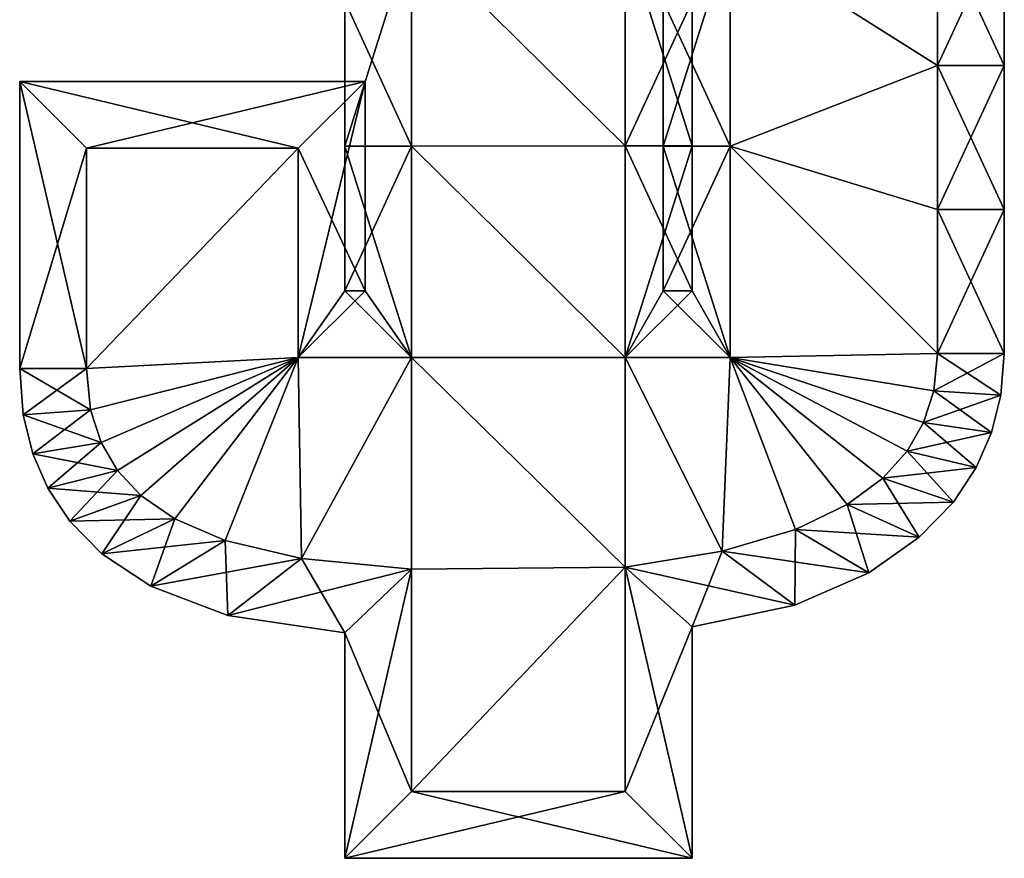
# Model space of a CAD drawing. Units: metres. Extents: x -3.7 to 3.7, y -6.9 to 6.9.
# Drawn here: x -3.7 to 3.7, y -6.9 to -0.6 of the extents above; entities that cross this region are included whole.
import ezdxf

# ---------------------------------------------------------------- set-up
doc = ezdxf.new("R2010")
doc.units = ezdxf.units.M

msp = doc.modelspace()

# ---------------------------------------------------------------- linework, layer by layer
for points in [[(1.64, 0.024, -2.5), (3.192, -0.9563, -2.5), (3.192, 0.12, -2.5)], [(3.192, 0.12, 2.5), (3.192, -0.9563, 2.5), (1.64, 0.024, 2.5)], [(3.192, 0.12, -2.5), (3.192, -0.9563, -2.5), (3.692, 0.12, -2)], [(3.692, 0.12, -2), (3.192, -0.9563, -2.5), (3.692, -0.9563, -2)], [(3.692, 0.12, 2), (3.692, -0.9563, 2), (3.192, 0.12, 2.5)], [(3.192, 0.12, 2.5), (3.692, -0.9563, 2), (3.192, -0.9563, 2.5)], [(3.692, 0.12, -2), (3.692, -0.9563, -2), (3.692, 0.12, 2)], [(3.692, 0.12, 2), (3.692, -0.9563, -2), (3.692, -0.9563, 2)], [(-0.744, -1.5612, -2.5), (-0.744, 0.024, -2.5), (-1.244, -1.5608, -2)], [(-1.244, -1.5608, -2), (-0.744, 0.024, -2.5), (-1.244, -0.476, -2)], [(-0.744, -1.5612, 2.5), (-1.244, -0.476, 2), (-0.744, 0.024, 2.5)], [(-0.744, 0.024, -2.5), (-0.744, -1.5612, -2.5), (0.856, -1.5588, -2.5)], [(-0.744, 0.024, -2.5), (0.856, -1.5588, -2.5), (0.856, 0.024, -2.5)], [(0.856, -1.5588, 2.5), (-0.744, -1.5612, 2.5), (-0.744, 0.024, 2.5)], [(0.856, 0.024, 2.5), (0.856, -1.5588, 2.5), (-0.744, 0.024, 2.5)], [(0.856, 0.024, -2.5), (0.856, -1.5588, -2.5), (1.356, -0.476, -2)], [(1.356, -0.476, 2), (1.356, -1.5592, 2), (0.856, 0.024, 2.5)], [(0.856, 0.024, 2.5), (1.356, -1.5592, 2), (0.856, -1.5588, 2.5)], [(1.64, -1.5612, -2.5), (1.64, 0.024, -2.5), (1.14, -1.5608, -2)], [(1.14, -1.5608, -2), (1.64, 0.024, -2.5), (1.14, -0.476, -2)], [(1.64, -1.5612, 2.5), (1.14, -0.476, 2), (1.64, 0.024, 2.5)], [(1.64, 0.024, -2.5), (1.64, -1.5612, -2.5), (3.192, -0.9563, -2.5)], [(3.192, -0.9563, 2.5), (1.64, -1.5612, 2.5), (1.64, 0.024, 2.5)], [(-1.244, -1.5608, -2), (-1.244, -0.476, -2), (-1.244, -1.5608, 2)], [(-1.244, -1.5608, 2), (-1.244, -0.476, -2), (-1.244, -0.476, 2)], [(-1.244, -1.5608, 2), (-1.244, -0.476, 2), (-0.744, -1.5612, 2.5)], [(1.356, -0.476, -2), (0.856, -1.5588, -2.5), (1.356, -1.5592, -2)], [(1.14, -1.5608, -2), (1.14, -0.476, -2), (1.14, -1.5608, 2)], [(1.14, -1.5608, 2), (1.14, -0.476, -2), (1.14, -0.476, 2)], [(1.14, -1.5608, 2), (1.14, -0.476, 2), (1.64, -1.5612, 2.5)], [(1.356, -0.476, -2), (1.356, -1.5592, -2), (1.356, -0.476, 2)], [(1.356, -0.476, 2), (1.356, -1.5592, -2), (1.356, -1.5592, 2)], [(1.64, -1.5612, -2.5), (3.192, -2.0341, -2.5), (3.192, -0.9563, -2.5)], [(3.192, -0.9563, 2.5), (3.192, -2.0341, 2.5), (1.64, -1.5612, 2.5)], [(3.192, -0.9563, -2.5), (3.192, -2.0341, -2.5), (3.692, -0.9563, -2)], [(3.692, -0.9563, -2), (3.192, -2.0341, -2.5), (3.692, -2.0341, -2)], [(3.692, -0.9563, 2), (3.692, -2.0341, 2), (3.192, -0.9563, 2.5)], [(3.192, -0.9563, 2.5), (3.692, -2.0341, 2), (3.192, -2.0341, 2.5)], [(3.692, -0.9563, -2), (3.692, -2.0341, -2), (3.692, -0.9563, 2)], [(3.692, -0.9563, 2), (3.692, -2.0341, -2), (3.692, -2.0341, 2)], [(-3.676, -3.224, -2), (-3.176, -1.576, -2.5), (-3.676, -1.076, -2)], [(-3.176, -1.576, -2.5), (-1.592, -1.576, -2.5), (-3.676, -1.076, -2)], [(-3.676, -1.076, -2), (-1.592, -1.576, -2.5), (-1.092, -1.076, -2)], [(-3.676, -3.224, -2), (-3.676, -1.076, -2), (-3.676, -3.224, 2)], [(-3.676, -3.224, 2), (-3.676, -1.076, -2), (-3.676, -1.076, 2)], [(-3.676, -1.076, -2), (-1.092, -1.076, -2), (-3.676, -1.076, 2)], [(-3.676, -1.076, 2), (-1.092, -1.076, -2), (-1.092, -1.076, 2)], [(-3.676, -3.224, 2), (-3.676, -1.076, 2), (-3.176, -3.224, 2.5)], [(-3.176, -3.224, 2.5), (-3.676, -1.076, 2), (-3.176, -1.576, 2.5)], [(-3.676, -1.076, 2), (-1.092, -1.076, 2), (-3.176, -1.576, 2.5)], [(-3.176, -1.576, 2.5), (-1.092, -1.076, 2), (-1.592, -1.576, 2.5)], [(-1.592, -1.576, -2.5), (-1.592, -3.144, -2.5), (-1.092, -1.076, -2)], [(-1.092, -1.076, -2), (-1.592, -3.144, -2.5), (-1.092, -2.644, -2)], [(-1.092, -1.076, 2), (-1.092, -2.644, 2), (-1.592, -1.576, 2.5)], [(-1.092, -1.076, -2), (-1.092, -2.644, -2), (-1.092, -1.076, 2)], [(-1.092, -1.076, 2), (-1.092, -2.644, -2), (-1.092, -2.644, 2)], [(-3.176, -3.224, -2.5), (-3.176, -1.576, -2.5), (-3.676, -3.224, -2)], [(-1.592, -3.144, -2.5), (-1.592, -1.576, -2.5), (-3.176, -3.224, -2.5)], [(-1.592, -1.576, -2.5), (-3.176, -1.576, -2.5), (-3.176, -3.224, -2.5)], [(-3.176, -3.224, 2.5), (-1.592, -1.576, 2.5), (-1.592, -3.144, 2.5)], [(-3.176, -3.224, 2.5), (-3.176, -1.576, 2.5), (-1.592, -1.576, 2.5)], [(-1.592, -1.576, 2.5), (-1.092, -2.644, 2), (-1.592, -3.144, 2.5)], [(-1.244, -2.644, -2), (-0.744, -1.5612, -2.5), (-1.244, -1.5608, -2)], [(-1.244, -2.644, -2), (-1.244, -1.5608, -2), (-1.244, -2.644, 2)], [(-1.244, -2.644, 2), (-1.244, -1.5608, -2), (-1.244, -1.5608, 2)], [(-1.244, -2.644, 2), (-1.244, -1.5608, 2), (-0.744, -3.144, 2.5)], [(-0.744, -3.144, 2.5), (-1.244, -1.5608, 2), (-0.744, -1.5612, 2.5)], [(-0.744, -3.144, -2.5), (-0.744, -1.5612, -2.5), (-1.244, -2.644, -2)], [(-0.744, -1.5612, -2.5), (0.856, -3.144, -2.5), (0.856, -1.5588, -2.5)], [(0.856, -1.5588, 2.5), (0.856, -3.144, 2.5), (-0.744, -1.5612, 2.5)], [(-0.744, -1.5612, -2.5), (-0.744, -3.144, -2.5), (0.856, -3.144, -2.5)], [(0.856, -3.144, 2.5), (-0.744, -3.144, 2.5), (-0.744, -1.5612, 2.5)], [(0.856, -1.5588, -2.5), (0.856, -3.144, -2.5), (1.356, -1.5592, -2)], [(1.356, -1.5592, 2), (1.356, -2.644, 2), (0.856, -1.5588, 2.5)], [(0.856, -1.5588, 2.5), (1.356, -2.644, 2), (0.856, -3.144, 2.5)], [(1.356, -1.5592, -2), (0.856, -3.144, -2.5), (1.356, -2.644, -2)], [(1.14, -2.644, -2), (1.64, -1.5612, -2.5), (1.14, -1.5608, -2)], [(1.14, -2.644, -2), (1.14, -1.5608, -2), (1.14, -2.644, 2)], [(1.14, -2.644, 2), (1.14, -1.5608, -2), (1.14, -1.5608, 2)], [(1.14, -2.644, 2), (1.14, -1.5608, 2), (1.64, -3.144, 2.5)], [(1.64, -3.144, 2.5), (1.14, -1.5608, 2), (1.64, -1.5612, 2.5)], [(1.64, -3.144, -2.5), (1.64, -1.5612, -2.5), (1.14, -2.644, -2)], [(1.356, -1.5592, -2), (1.356, -2.644, -2), (1.356, -1.5592, 2)], [(1.356, -1.5592, 2), (1.356, -2.644, -2), (1.356, -2.644, 2)], [(1.64, -1.5612, -2.5), (3.192, -3.112, -2.5), (3.192, -2.0341, -2.5)], [(1.64, -1.5612, -2.5), (1.64, -3.144, -2.5), (3.192, -3.112, -2.5)], [(3.192, -2.0341, 2.5), (3.192, -3.112, 2.5), (1.64, -1.5612, 2.5)], [(3.192, -3.112, 2.5), (1.64, -3.144, 2.5), (1.64, -1.5612, 2.5)], [(3.192, -2.0341, -2.5), (3.192, -3.112, -2.5), (3.692, -2.0341, -2)], [(3.692, -2.0341, -2), (3.192, -3.112, -2.5), (3.692, -3.112, -2)], [(3.692, -2.0341, 2), (3.692, -3.112, 2), (3.192, -2.0341, 2.5)], [(3.192, -2.0341, 2.5), (3.692, -3.112, 2), (3.192, -3.112, 2.5)], [(3.692, -2.0341, -2), (3.692, -3.112, -2), (3.692, -2.0341, 2)], [(3.692, -2.0341, 2), (3.692, -3.112, -2), (3.692, -3.112, 2)], [(-1.592, -3.144, -2.5), (-0.744, -3.144, -2.5), (-1.092, -2.644, -2)], [(-1.092, -2.644, 2), (-1.244, -2.644, 2), (-1.592, -3.144, 2.5)], [(-1.592, -3.144, 2.5), (-1.244, -2.644, 2), (-0.744, -3.144, 2.5)], [(-1.092, -2.644, -2), (-0.744, -3.144, -2.5), (-1.244, -2.644, -2)], [(-1.092, -2.644, -2), (-1.244, -2.644, -2), (-1.092, -2.644, 2)], [(-1.092, -2.644, 2), (-1.244, -2.644, -2), (-1.244, -2.644, 2)], [(0.856, -3.144, -2.5), (1.64, -3.144, -2.5), (1.356, -2.644, -2)], [(1.356, -2.644, 2), (1.14, -2.644, 2), (0.856, -3.144, 2.5)], [(0.856, -3.144, 2.5), (1.14, -2.644, 2), (1.64, -3.144, 2.5)], [(1.356, -2.644, -2), (1.64, -3.144, -2.5), (1.14, -2.644, -2)], [(1.356, -2.644, -2), (1.14, -2.644, -2), (1.356, -2.644, 2)], [(1.356, -2.644, 2), (1.14, -2.644, -2), (1.14, -2.644, 2)], [(-1.592, -3.144, -2.5), (-3.176, -3.224, -2.5), (-3.1456, -3.5337, -2.5)], [(-3.1456, -3.5337, 2.5), (-3.176, -3.224, 2.5), (-1.592, -3.144, 2.5)], [(-1.592, -3.144, -2.5), (-3.1456, -3.5337, -2.5), (-3.0665, -3.7796, -2.5)], [(-3.0665, -3.7796, 2.5), (-3.1456, -3.5337, 2.5), (-1.592, -3.144, 2.5)], [(-1.592, -3.144, -2.5), (-3.0665, -3.7796, -2.5), (-2.9441, -3.9878, -2.5)], [(-2.9441, -3.9878, 2.5), (-3.0665, -3.7796, 2.5), (-1.592, -3.144, 2.5)], [(-1.592, -3.144, -2.5), (-2.9441, -3.9878, -2.5), (-2.7692, -4.175, -2.5)], [(-2.7692, -4.175, 2.5), (-2.9441, -3.9878, 2.5), (-1.592, -3.144, 2.5)], [(-1.592, -3.144, -2.5), (-2.7692, -4.175, -2.5), (-2.516, -4.3501, -2.5)], [(-2.516, -4.3501, 2.5), (-2.7692, -4.175, 2.5), (-1.592, -3.144, 2.5)], [(-1.592, -3.144, -2.5), (-2.516, -4.3501, -2.5), (-2.1382, -4.5123, -2.5)], [(-2.1382, -4.5123, 2.5), (-2.516, -4.3501, 2.5), (-1.592, -3.144, 2.5)], [(-1.592, -3.144, -2.5), (-2.1382, -4.5123, -2.5), (-1.5679, -4.6471, -2.5)], [(-1.5679, -4.6471, 2.5), (-2.1382, -4.5123, 2.5), (-1.592, -3.144, 2.5)], [(-0.744, -3.144, -2.5), (-1.592, -3.144, -2.5), (-1.5679, -4.6471, -2.5)], [(-1.5679, -4.6471, 2.5), (-1.592, -3.144, 2.5), (-0.744, -3.144, 2.5)], [(-0.744, -3.144, -2.5), (-1.5679, -4.6471, -2.5), (-0.744, -4.728, -2.5)], [(-0.744, -4.728, 2.5), (-1.5679, -4.6471, 2.5), (-0.744, -3.144, 2.5)], [(-0.744, -3.144, -2.5), (0.856, -4.712, -2.5), (0.856, -3.144, -2.5)], [(-0.744, -3.144, -2.5), (-0.744, -4.728, -2.5), (0.856, -4.712, -2.5)], [(0.856, -3.144, 2.5), (0.856, -4.712, 2.5), (-0.744, -3.144, 2.5)], [(0.856, -4.712, 2.5), (-0.744, -4.728, 2.5), (-0.744, -3.144, 2.5)], [(1.5813, -4.5935, -2.5), (1.64, -3.144, -2.5), (0.856, -3.144, -2.5)], [(0.856, -4.712, -2.5), (1.5813, -4.5935, -2.5), (0.856, -3.144, -2.5)], [(0.856, -3.144, 2.5), (1.64, -3.144, 2.5), (1.5813, -4.5935, 2.5)], [(0.856, -3.144, 2.5), (1.5813, -4.5935, 2.5), (0.856, -4.712, 2.5)], [(2.1284, -4.4303, -2.5), (1.64, -3.144, -2.5), (1.5813, -4.5935, -2.5)], [(1.5813, -4.5935, 2.5), (1.64, -3.144, 2.5), (2.1284, -4.4303, 2.5)], [(1.64, -3.144, -2.5), (3.1644, -3.3912, -2.5), (3.192, -3.112, -2.5)], [(3.192, -3.112, 2.5), (3.1644, -3.3912, 2.5), (1.64, -3.144, 2.5)], [(1.64, -3.144, -2.5), (3.0885, -3.6295, -2.5), (3.1644, -3.3912, -2.5)], [(1.64, -3.144, -2.5), (2.9651, -3.844, -2.5), (3.0885, -3.6295, -2.5)], [(1.64, -3.144, -2.5), (2.7825, -4.0467, -2.5), (2.9651, -3.844, -2.5)], [(1.64, -3.144, -2.5), (2.516, -4.2432, -2.5), (2.7825, -4.0467, -2.5)], [(1.64, -3.144, -2.5), (2.1284, -4.4303, -2.5), (2.516, -4.2432, -2.5)], [(3.1644, -3.3912, 2.5), (3.0885, -3.6295, 2.5), (1.64, -3.144, 2.5)], [(3.0885, -3.6295, 2.5), (2.9651, -3.844, 2.5), (1.64, -3.144, 2.5)], [(2.9651, -3.844, 2.5), (2.7825, -4.0467, 2.5), (1.64, -3.144, 2.5)], [(2.7825, -4.0467, 2.5), (2.516, -4.2432, 2.5), (1.64, -3.144, 2.5)], [(2.516, -4.2432, 2.5), (2.1284, -4.4303, 2.5), (1.64, -3.144, 2.5)], [(3.192, -3.112, -2.5), (3.1644, -3.3912, -2.5), (3.692, -3.112, -2)], [(3.692, -3.112, -2), (3.1644, -3.3912, -2.5), (3.6668, -3.4249, -2)], [(3.192, -3.112, 2.5), (3.6668, -3.4249, 2), (3.1644, -3.3912, 2.5)], [(3.692, -3.112, 2), (3.6668, -3.4249, 2), (3.192, -3.112, 2.5)], [(3.692, -3.112, -2), (3.6668, -3.4249, -2), (3.692, -3.112, 2)], [(3.692, -3.112, 2), (3.6668, -3.4249, -2), (3.6668, -3.4249, 2)], [(-3.6488, -3.5724, -2), (-3.176, -3.224, -2.5), (-3.676, -3.224, -2)], [(-3.6488, -3.5724, -2), (-3.676, -3.224, -2), (-3.6488, -3.5724, 2)], [(-3.6488, -3.5724, 2), (-3.676, -3.224, -2), (-3.676, -3.224, 2)], [(-3.6488, -3.5724, 2), (-3.676, -3.224, 2), (-3.1456, -3.5337, 2.5)], [(-3.1456, -3.5337, 2.5), (-3.676, -3.224, 2), (-3.176, -3.224, 2.5)], [(-3.1456, -3.5337, -2.5), (-3.176, -3.224, -2.5), (-3.6488, -3.5724, -2)], [(3.1644, -3.3912, -2.5), (3.0885, -3.6295, -2.5), (3.6668, -3.4249, -2)], [(3.1644, -3.3912, 2.5), (3.5971, -3.7037, 2), (3.0885, -3.6295, 2.5)], [(3.6668, -3.4249, -2), (3.0885, -3.6295, -2.5), (3.5971, -3.7037, -2)], [(3.6668, -3.4249, 2), (3.5971, -3.7037, 2), (3.1644, -3.3912, 2.5)], [(3.6668, -3.4249, -2), (3.5971, -3.7037, -2), (3.6668, -3.4249, 2)], [(3.6668, -3.4249, 2), (3.5971, -3.7037, -2), (3.5971, -3.7037, 2)], [(-3.5771, -3.8632, -2), (-3.1456, -3.5337, -2.5), (-3.6488, -3.5724, -2)], [(-3.0665, -3.7796, 2.5), (-3.6488, -3.5724, 2), (-3.1456, -3.5337, 2.5)], [(-3.0665, -3.7796, -2.5), (-3.1456, -3.5337, -2.5), (-3.5771, -3.8632, -2)], [(-3.5771, -3.8632, -2), (-3.6488, -3.5724, -2), (-3.5771, -3.8632, 2)], [(-3.5771, -3.8632, 2), (-3.6488, -3.5724, -2), (-3.6488, -3.5724, 2)], [(-3.5771, -3.8632, 2), (-3.6488, -3.5724, 2), (-3.0665, -3.7796, 2.5)], [(3.0885, -3.6295, -2.5), (2.9651, -3.844, -2.5), (3.5971, -3.7037, -2)], [(3.0885, -3.6295, 2.5), (3.4824, -3.9658, 2), (2.9651, -3.844, 2.5)], [(3.5971, -3.7037, 2), (3.4824, -3.9658, 2), (3.0885, -3.6295, 2.5)], [(3.5971, -3.7037, -2), (2.9651, -3.844, -2.5), (3.4824, -3.9658, -2)], [(3.5971, -3.7037, -2), (3.4824, -3.9658, -2), (3.5971, -3.7037, 2)], [(3.5971, -3.7037, 2), (3.4824, -3.9658, -2), (3.4824, -3.9658, 2)], [(-3.4648, -4.1222, -2), (-3.0665, -3.7796, -2.5), (-3.5771, -3.8632, -2)], [(-2.9441, -3.9878, 2.5), (-3.5771, -3.8632, 2), (-3.0665, -3.7796, 2.5)], [(-2.9441, -3.9878, -2.5), (-3.0665, -3.7796, -2.5), (-3.4648, -4.1222, -2)], [(-3.4648, -4.1222, -2), (-3.5771, -3.8632, -2), (-3.4648, -4.1222, 2)], [(-3.4648, -4.1222, 2), (-3.5771, -3.8632, -2), (-3.5771, -3.8632, 2)], [(-3.4648, -4.1222, 2), (-3.5771, -3.8632, 2), (-2.9441, -3.9878, 2.5)], [(2.9651, -3.844, -2.5), (2.7825, -4.0467, -2.5), (3.4824, -3.9658, -2)], [(2.9651, -3.844, 2.5), (3.3107, -4.2249, 2), (2.7825, -4.0467, 2.5)], [(3.4824, -3.9658, 2), (3.3107, -4.2249, 2), (2.9651, -3.844, 2.5)], [(3.4824, -3.9658, -2), (2.7825, -4.0467, -2.5), (3.3107, -4.2249, -2)], [(3.4824, -3.9658, -2), (3.3107, -4.2249, -2), (3.4824, -3.9658, 2)], [(3.4824, -3.9658, 2), (3.3107, -4.2249, -2), (3.3107, -4.2249, 2)], [(-3.3017, -4.3679, -2), (-2.9441, -3.9878, -2.5), (-3.4648, -4.1222, -2)], [(-2.7692, -4.175, 2.5), (-3.4648, -4.1222, 2), (-2.9441, -3.9878, 2.5)], [(-2.7692, -4.175, -2.5), (-2.9441, -3.9878, -2.5), (-3.3017, -4.3679, -2)], [(2.7825, -4.0467, -2.5), (2.516, -4.2432, -2.5), (3.3107, -4.2249, -2)], [(2.7825, -4.0467, 2.5), (3.0559, -4.489, 2), (2.516, -4.2432, 2.5)], [(3.3107, -4.2249, 2), (3.0559, -4.489, 2), (2.7825, -4.0467, 2.5)], [(-3.3017, -4.3679, -2), (-3.4648, -4.1222, -2), (-3.3017, -4.3679, 2)], [(-3.3017, -4.3679, 2), (-3.4648, -4.1222, -2), (-3.4648, -4.1222, 2)], [(-3.3017, -4.3679, 2), (-3.4648, -4.1222, 2), (-2.7692, -4.175, 2.5)], [(-3.0612, -4.6123, -2), (-2.7692, -4.175, -2.5), (-3.3017, -4.3679, -2)], [(-2.516, -4.3501, 2.5), (-3.3017, -4.3679, 2), (-2.7692, -4.175, 2.5)], [(-2.516, -4.3501, -2.5), (-2.7692, -4.175, -2.5), (-3.0612, -4.6123, -2)], [(2.516, -4.2432, -2.5), (2.1284, -4.4303, -2.5), (3.0559, -4.489, -2)], [(2.516, -4.2432, 2.5), (2.6773, -4.7543, 2), (2.1284, -4.4303, 2.5)], [(3.3107, -4.2249, -2), (2.516, -4.2432, -2.5), (3.0559, -4.489, -2)], [(3.0559, -4.489, 2), (2.6773, -4.7543, 2), (2.516, -4.2432, 2.5)], [(3.3107, -4.2249, -2), (3.0559, -4.489, -2), (3.3107, -4.2249, 2)], [(3.3107, -4.2249, 2), (3.0559, -4.489, -2), (3.0559, -4.489, 2)], [(-3.0612, -4.6123, 2), (-3.3017, -4.3679, 2), (-2.516, -4.3501, 2.5)], [(-3.0612, -4.6123, -2), (-3.3017, -4.3679, -2), (-3.0612, -4.6123, 2)], [(-3.0612, -4.6123, 2), (-3.3017, -4.3679, -2), (-3.3017, -4.3679, 2)], [(-2.6935, -4.8557, -2), (-2.516, -4.3501, -2.5), (-3.0612, -4.6123, -2)], [(-2.1382, -4.5123, 2.5), (-3.0612, -4.6123, 2), (-2.516, -4.3501, 2.5)], [(-2.1382, -4.5123, -2.5), (-2.516, -4.3501, -2.5), (-2.6935, -4.8557, -2)], [(2.1284, -4.4303, -2.5), (1.5813, -4.5935, -2.5), (2.6773, -4.7543, -2)], [(2.1284, -4.4303, 2.5), (2.1254, -4.9957, 2), (1.5813, -4.5935, 2.5)], [(2.6773, -4.7543, 2), (2.1254, -4.9957, 2), (2.1284, -4.4303, 2.5)], [(3.0559, -4.489, -2), (2.1284, -4.4303, -2.5), (2.6773, -4.7543, -2)], [(3.0559, -4.489, -2), (2.6773, -4.7543, -2), (3.0559, -4.489, 2)], [(3.0559, -4.489, 2), (2.6773, -4.7543, -2), (2.6773, -4.7543, 2)], [(-2.6935, -4.8557, 2), (-3.0612, -4.6123, 2), (-2.1382, -4.5123, 2.5)], [(-2.1187, -5.0749, -2), (-2.1382, -4.5123, -2.5), (-2.6935, -4.8557, -2)], [(-1.5679, -4.6471, 2.5), (-2.6935, -4.8557, 2), (-2.1382, -4.5123, 2.5)], [(-1.5679, -4.6471, -2.5), (-2.1382, -4.5123, -2.5), (-2.1187, -5.0749, -2)], [(-2.6935, -4.8557, -2), (-3.0612, -4.6123, -2), (-2.6935, -4.8557, 2)], [(-2.6935, -4.8557, 2), (-3.0612, -4.6123, -2), (-3.0612, -4.6123, 2)], [(1.5813, -4.5935, -2.5), (0.856, -4.712, -2.5), (2.1254, -4.9957, -2)], [(1.5813, -4.5935, 2.5), (1.356, -5.1595, 2), (0.856, -4.712, 2.5)], [(2.1254, -4.9957, 2), (1.356, -5.1595, 2), (1.5813, -4.5935, 2.5)], [(2.6773, -4.7543, -2), (1.5813, -4.5935, -2.5), (2.1254, -4.9957, -2)], [(-2.1187, -5.0749, 2), (-2.6935, -4.8557, 2), (-1.5679, -4.6471, 2.5)], [(-1.244, -5.2042, -2), (-1.5679, -4.6471, -2.5), (-2.1187, -5.0749, -2)], [(-0.744, -4.728, 2.5), (-2.1187, -5.0749, 2), (-1.5679, -4.6471, 2.5)], [(-0.744, -4.728, -2.5), (-1.5679, -4.6471, -2.5), (-1.244, -5.2042, -2)], [(-0.744, -4.728, -2.5), (-0.744, -6.392, -2.5), (0.856, -4.712, -2.5)], [(-0.744, -6.392, -2.5), (0.856, -6.392, -2.5), (0.856, -4.712, -2.5)], [(0.856, -4.712, 2.5), (-0.744, -6.392, 2.5), (-0.744, -4.728, 2.5)], [(0.856, -4.712, 2.5), (0.856, -6.392, 2.5), (-0.744, -6.392, 2.5)], [(2.1254, -4.9957, -2), (0.856, -4.712, -2.5), (1.356, -5.1595, -2)], [(0.856, -4.712, -2.5), (0.856, -6.392, -2.5), (1.356, -5.1595, -2)], [(1.356, -5.1595, 2), (1.356, -6.892, 2), (0.856, -4.712, 2.5)], [(0.856, -4.712, 2.5), (1.356, -6.892, 2), (0.856, -6.392, 2.5)], [(-1.244, -5.2042, 2), (-2.1187, -5.0749, 2), (-0.744, -4.728, 2.5)], [(-0.744, -6.392, -2.5), (-0.744, -4.728, -2.5), (-1.244, -6.892, -2)], [(-1.244, -6.892, -2), (-0.744, -4.728, -2.5), (-1.244, -5.2042, -2)], [(-0.744, -6.392, 2.5), (-1.244, -5.2042, 2), (-0.744, -4.728, 2.5)], [(2.6773, -4.7543, -2), (2.1254, -4.9957, -2), (2.6773, -4.7543, 2)], [(2.6773, -4.7543, 2), (2.1254, -4.9957, -2), (2.1254, -4.9957, 2)], [(-2.1187, -5.0749, -2), (-2.6935, -4.8557, -2), (-2.1187, -5.0749, 2)], [(-2.1187, -5.0749, 2), (-2.6935, -4.8557, -2), (-2.6935, -4.8557, 2)], [(2.1254, -4.9957, -2), (1.356, -5.1595, -2), (2.1254, -4.9957, 2)], [(2.1254, -4.9957, 2), (1.356, -5.1595, -2), (1.356, -5.1595, 2)], [(-1.244, -5.2042, -2), (-2.1187, -5.0749, -2), (-1.244, -5.2042, 2)], [(-1.244, -5.2042, 2), (-2.1187, -5.0749, -2), (-2.1187, -5.0749, 2)], [(-1.244, -6.892, -2), (-1.244, -5.2042, -2), (-1.244, -6.892, 2)], [(-1.244, -6.892, 2), (-1.244, -5.2042, -2), (-1.244, -5.2042, 2)], [(-1.244, -6.892, 2), (-1.244, -5.2042, 2), (-0.744, -6.392, 2.5)], [(1.356, -5.1595, -2), (0.856, -6.392, -2.5), (1.356, -6.892, -2)], [(1.356, -5.1595, -2), (1.356, -6.892, -2), (1.356, -5.1595, 2)], [(1.356, -5.1595, 2), (1.356, -6.892, -2), (1.356, -6.892, 2)], [(1.356, -6.892, -2), (-0.744, -6.392, -2.5), (-1.244, -6.892, -2)], [(1.356, -6.892, 2), (-1.244, -6.892, 2), (0.856, -6.392, 2.5)], [(0.856, -6.392, 2.5), (-1.244, -6.892, 2), (-0.744, -6.392, 2.5)], [(0.856, -6.392, -2.5), (-0.744, -6.392, -2.5), (1.356, -6.892, -2)], [(1.356, -6.892, -2), (-1.244, -6.892, -2), (1.356, -6.892, 2)], [(1.356, -6.892, 2), (-1.244, -6.892, -2), (-1.244, -6.892, 2)]]:
    msp.add_3dface(points)

doc.saveas('drawing.dxf')
